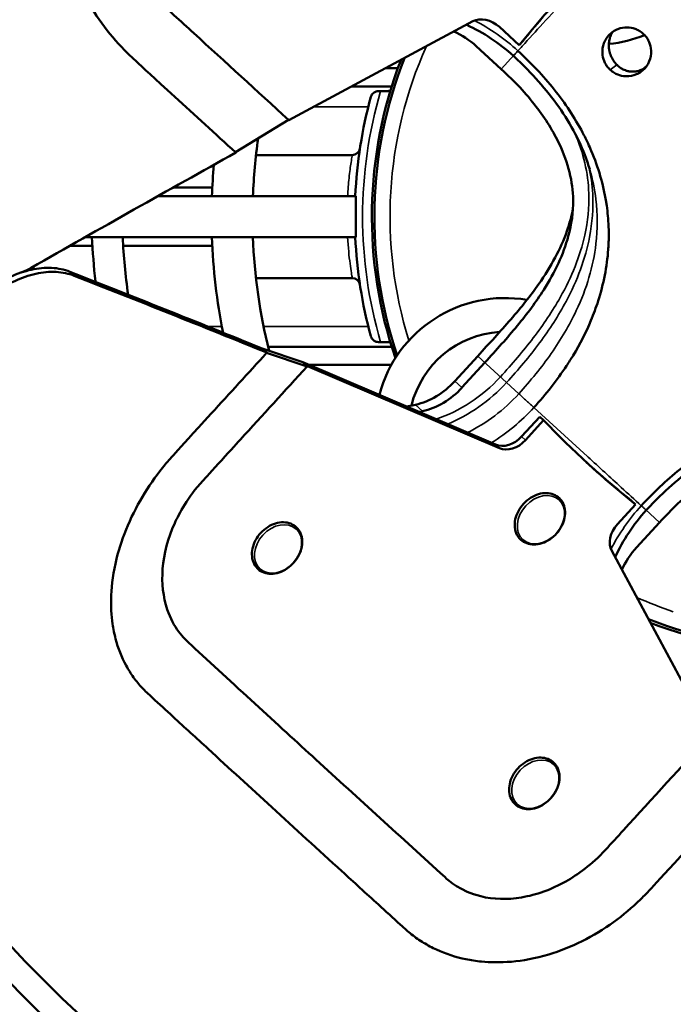
# Model space of a CAD drawing. Units: inches. Extents: x 456 to 479, y 229 to 352.
# Drawn here: x 462 to 464, y 278 to 282 of the extents above; entities that cross this region are included whole.
import ezdxf

# ---------------------------------------------------------------- set-up
doc = ezdxf.new("R2010")
doc.units = ezdxf.units.IN
doc.header["$MEASUREMENT"] = 0
doc.linetypes.add('DASHED2', pattern=[0.375, 0.25, -0.125])
for name, color, linetype, lineweight in [('DIMENSION', 1, 'Continuous', 25), ('Visible (ANSI)', 7, 'Continuous', 50), ('Visible Narrow (ANSI)', 7, 'Continuous', 35)]:
    doc.layers.add(name, color=color, linetype=linetype, lineweight=lineweight)
doc.layers.add('OBJECT_1', color=4, linetype='Continuous')
doc.styles.add('CapsStandard', font='arial.ttf')
doc.dimstyles.new('GFC_CapsStandard_1', dxfattribs={"dimscale": 0.5, "dimtxt": 3, "dimasz": 3, "dimexe": 1.5, "dimexo": 1.5, "dimgap": 1, "dimtad": 0, "dimtih": 1, "dimtoh": 1, "dimdec": 1, "dimzin": 0, "dimdsep": 46, "dimtxsty": 'CapsStandard', "dimcen": 0, "dimclrd": 256, "dimclre": 256, "dimclrt": 256, "dimadec": 0, "dimazin": 0, "dimtfac": 1, "dimtdec": 1, "dimtofl": 0, "dimtmove": 0, "dimatfit": 1, "dimfxl": 0, "dimtolj": 1, "dimtzin": 0, "dimarcsym": 0})

# ---------------------------------------------------------------- blocks, each defined once
blk = doc.blocks.new('*D69')
at = {"layer": 'Defpoints', "color": 0}
for p in [(457.9517, 281.5064), (471.5517, 281.5064), (471.5517, 259.7064)]:
    blk.add_point(p, dxfattribs=at)
at = {"layer": 'DIMENSION', "linetype": 'ByBlock', "lineweight": -2}
for p, q in [((457.9517, 280.7564), (457.9517, 258.9564)), ((471.5517, 280.7564), (471.5517, 258.9564)), ((459.4517, 259.7064), (462.3759, 259.7064)), ((470.0517, 259.7064), (467.1274, 259.7064))]:
    blk.add_line(p, q, dxfattribs=at)
at = {"layer": 'DIMENSION'}
for points in [[(459.4517, 259.9564), (459.4517, 259.4564), (457.9517, 259.7064)], [(470.0517, 259.4564), (470.0517, 259.9564), (471.5517, 259.7064)]]:
    blk.add_solid(points, dxfattribs=at)
at = {"layer": 'DIMENSION', "insert": (464.7517, 259.7064), "char_height": 1.5, "attachment_point": 5, "style": 'CapsStandard'}
blk.add_mtext('\\A1;13.6', dxfattribs=at)

msp = doc.modelspace()

# ---------------------------------------------------------------- linework, layer by layer
at = {"layer": 'OBJECT_1', "linetype": 'DASHED2', "ltscale": 20}
msp.add_circle((464.7517, 281.5064), 6.8, dxfattribs=at)
at = {"layer": 'Visible (ANSI)'}
for p, q in [((462.7587, 281.8769), (463.4658, 282.2574)), ((463.5687, 282.2356), (463.6451, 282.1657)), ((463.659, 282.1809), (463.6451, 282.1657)), ((463.4795, 282.1616), (463.5758, 282.0736)), ((463.1778, 282.0766), (463.1299, 282.0766)), ((462.9998, 282.0066), (463.1541, 282.0066)), ((463.1369, 281.9889), (463.1029, 281.9889)), ((462.5529, 281.7537), (462.7571, 281.8783)), ((462.7571, 281.8783), (462.7587, 281.8769)), ((462.5529, 281.7537), (462.554, 281.7527)), ((463.0021, 281.7427), (462.6317, 281.7427)), ((462.4638, 281.6186), (462.3142, 281.6186)), ((463.016, 281.5852), (462.2545, 281.5852)), ((463.016, 281.5852), (463.016, 281.4276)), ((463.016, 281.4276), (461.975, 281.4276)), ((462.0022, 281.3941), (461.9158, 281.3941)), ((462.4638, 281.3941), (462.1207, 281.3941)), ((463.0021, 281.27), (462.6317, 281.27)), ((462.678, 281.0061), (463.1541, 281.0061)), ((463.1029, 281.0239), (463.1369, 281.0239)), ((462.812, 280.9466), (462.6554, 280.999)), ((462.6738, 280.9832), (462.6728, 280.9821)), ((462.8287, 280.9299), (462.6728, 280.9821)), ((463.3969, 280.8737), (463.485, 280.97)), ((462.812, 280.9466), (462.8287, 280.9299)), ((463.5533, 280.6295), (462.812, 280.9466)), ((462.812, 280.9466), (462.8301, 280.9315)), ((462.8301, 280.9315), (462.8287, 280.9299)), ((463.5685, 280.6157), (462.8301, 280.9315)), ((463.1529, 280.9361), (462.8366, 280.9361)), ((463.4245, 280.8485), (463.5125, 280.9448)), ((463.2455, 280.7829), (463.212, 280.7755)), ((463.273, 280.7577), (463.2602, 280.7549)), ((463.7236, 280.7369), (463.6538, 280.6605)), ((463.7236, 280.7369), (463.7388, 280.723)), ((463.7388, 280.723), (463.669, 280.6466)), ((464.0225, 280.3234), (464.0923, 280.3998)), ((464.0771, 280.4137), (464.0923, 280.3998)), ((464.0964, 280.2342), (464.1845, 280.3304)), ((464.3812, 279.5134), (464.0007, 280.2205))]:
    msp.add_line(p, q, dxfattribs=at)
for radius in [4.598, 4.4982, 4.2533, 4.1534]:
    msp.add_circle((464.7517, 281.5064), radius, dxfattribs=at)
for centre, radius, start, end in [((463.9384, 282.6679), 0.5002, 275.8957, 292.1532), ((464.7517, 281.5064), 1.674, 158.9052, 198.966), ((464.7517, 281.5064), 1.6642, 158.5083, 198.703), ((463.1369, 282.0189), 0.03, 270, 294.9831), ((464.7517, 281.5064), 1.7397, 164.653, 177.4047), ((464.7517, 281.5064), 2.1331, 171.905, 177.8835), ((463.0021, 281.7727), 0.03, 270, 351.344), ((464.7517, 281.5064), 2.2907, 175.0085, 178.0292), ((464.7517, 281.5064), 2.2907, 181.9708, 191.2382), ((464.7517, 281.5064), 2.1331, 182.1165, 194.0068), ((464.7517, 281.5064), 1.7397, 182.5953, 195.347), ((463.0021, 281.24), 0.03, 8.656, 90), ((463.5901, 280.693), 0.5002, 80.292, 165.2191), ((463.5901, 280.693), 0.5002, 50.4721, 50.4756), ((463.5901, 280.693), 0.3702, 93.1892, 166.4912), ((463.1369, 280.9939), 0.03, 65.0169, 90), ((463.5901, 280.693), 0.3702, 46.4248, 46.4353), ((463.7506, 280.5053), 0.2826, 97.6563, 97.674), ((464.7517, 281.5064), 1.6642, 248.5083, 288.703), ((464.7517, 281.5064), 1.674, 248.9052, 288.966)]:
    msp.add_arc(centre, radius, start, end, dxfattribs=at)
for centre, major_axis, start_param, end_param in [((468.231, 278.2975), (-4.4303, 4.0505), 6.231078, 6.335292), ((468.2448, 278.3127), (-4.4303, 4.0505), 0.002238, 0.052107), ((463.5202, 282.1825), (-0.0693, 0.0633), 4.712389, 6.021386), ((463.3502, 282.0202), (-0.1846, 0.1688), 4.712389, 5.132548), ((463.2555, 281.003), (-0.1688, -0.1846), 0.827771, 1.570796), ((463.2831, 280.9778), (-0.1688, -0.1846), 0.827771, 1.570796), ((467.9606, 284.9856), (-4.0505, -4.4303), 6.231078, 6.335292), ((463.6007, 280.709), (-0.0633, -0.0693), 0.261799, 1.570796), ((463.6159, 280.6951), (-0.0633, -0.0693), 0.261799, 1.570796), ((467.9454, 284.9995), (-4.0505, -4.4303), 0.002238, 0.052107), ((464.0756, 280.2749), (-0.0633, -0.0693), 4.712389, 6.021386), ((464.2379, 280.1049), (-0.1688, -0.1846), 4.712389, 5.132548)]:
    msp.add_ellipse(centre, major_axis=major_axis, ratio=0.766044, start_param=start_param, end_param=end_param, dxfattribs=at)
for points, knots in [([(464.2274, 283.5853), (464.1497, 283.6563), (464.072, 283.7273), (463.8336, 283.9453), (463.8189, 283.9588), (463.731, 284.0311), (463.6523, 284.0817), (463.5214, 284.1379), (463.4785, 284.1525), (463.3333, 284.1885), (463.2484, 284.1876), (463.1659, 284.1754), (463.1469, 284.1715), (463.0919, 284.157), (463.057, 284.1433), (463.0091, 284.1171), (462.994, 284.1077), (462.9654, 284.0871), (462.9518, 284.076), (462.9259, 284.0519), (462.9173, 284.0422), (462.8771, 283.9985), (462.8529, 283.9722), (462.787, 283.9006), (462.7455, 283.8553), (462.6305, 283.7297), (462.5555, 283.648), (462.3989, 283.4766), (462.3167, 283.3865), (462.1919, 283.2498), (462.1489, 283.2026), (462.0801, 283.127), (462.0546, 283.0989), (462.012, 283.0521), (462.0027, 283.0421), (461.9796, 283.0127), (461.969, 282.9974), (461.9495, 282.9654), (461.9406, 282.9487), (461.9163, 282.896), (461.904, 282.8581), (461.8918, 282.7992), (461.8887, 282.779), (461.8803, 282.6922), (461.883, 282.6036), (461.927, 282.4564), (461.944, 282.4136), (462.0082, 282.2847), (462.0643, 282.2095), (462.1441, 282.1275), (462.159, 282.1138), (462.3972, 281.8961), (462.475, 281.8249), (462.5529, 281.7537)], [-87.735976, -87.735976, -87.735976, -87.735976, -86.947895, -86.947895, -85.316924, -85.316924, -80.032682, -80.032682, -77.489671, -77.489671, -71.455575, -71.455575, -69.59173, -69.59173, -65.881, -65.881, -64.074414, -64.074414, -62.273461, -62.273461, -60.427812, -60.427812, -57.645258, -57.645258, -52.889768, -52.889768, -44.402106, -44.402106, -35.193771, -35.193771, -30.439405, -30.439405, -27.636926, -27.636926, -25.767801, -25.767801, -23.933017, -23.933017, -22.092479, -22.092479, -18.311925, -18.311925, -16.412952, -16.412952, -10.318613, -10.318613, -7.759448, -7.759448, -2.457985, -2.457985, -0.803238, -0.803238, 0, 0, 0, 0]), ([(464.1752, 283.4293), (464.0816, 283.5149), (463.988, 283.6005), (463.8838, 283.6958), (463.7474, 283.8205), (463.6715, 283.8896), (463.6106, 283.9217), (463.5148, 283.9652), (463.4551, 283.981), (463.3415, 283.9898), (463.2887, 283.9837), (463.1698, 283.9436), (463.1325, 283.9068), (462.9609, 283.7203), (462.7936, 283.5377), (462.5132, 283.231), (462.3625, 283.0656), (462.1977, 282.8845), (462.1568, 282.8401), (462.1258, 282.7125), (462.1243, 282.6593), (462.1431, 282.547), (462.1641, 282.489), (462.2211, 282.388), (462.2597, 282.3338), (462.3414, 282.258), (462.367, 282.235), (462.514, 282.1006), (462.6356, 281.9894), (462.7571, 281.8783)], [0, 0, 0, 0, 0.966344, 0.966344, 1.075226, 1.075226, 1.695836, 1.695836, 2.640475, 2.640475, 3.539833, 3.539833, 4.884674, 4.884674, 11.68241, 11.68241, 19.60412, 19.60412, 20.356426, 20.356426, 20.822633, 20.822633, 21.312196, 21.312196, 21.718012, 21.718012, 21.899249, 21.899249, 22.766819, 22.766819, 22.766819, 22.766819]), ([(463.6222, 282.1243), (463.5952, 282.149), (463.5663, 282.1716), (463.506, 282.2117), (463.4746, 282.2291), (463.4423, 282.2438), (463.4418, 282.244), (463.4414, 282.2442)], [1.5707963, 1.5707963, 1.5707963, 1.5707963, 1.7709769, 1.7709769, 1.9711575, 1.9711575, 1.9739022, 1.9739022, 1.9739022, 1.9739022]), ([(463.9953, 282.0705), (463.9911, 282.0744), (463.9872, 282.0786), (463.9803, 282.0877), (463.9773, 282.0925), (463.9699, 282.1072), (463.9669, 282.1173), (463.964, 282.1386), (463.9644, 282.151), (463.971, 282.1764), (463.9772, 282.1897), (463.9996, 282.215), (464.0123, 282.2228), (464.0366, 282.2323), (464.0489, 282.2342), (464.0708, 282.2338), (464.0812, 282.2319), (464.0964, 282.2263), (464.1013, 282.224), (464.1108, 282.2185), (464.1152, 282.2153), (464.1194, 282.2118)], [-0.7315542, -0.7315542, -0.7315542, -0.7315542, -0.6861025, -0.6861025, -0.6408358, -0.6408358, -0.5541762, -0.5541762, -0.4578366, -0.4578366, -0.3606185, -0.3606185, -0.2623305, -0.2623305, -0.1663756, -0.1663756, -0.0833261, -0.0833261, -0.0419271, -0.0419271, 0, 0, 0, 0]), ([(464.0204, 282.0902), (464.0155, 282.095), (464.0111, 282.1005), (464.0053, 282.1093), (464.0035, 282.1123), (464.001, 282.117), (464.0002, 282.1185), (463.9988, 282.1217), (463.998, 282.1234), (463.9961, 282.1282), (463.995, 282.1314), (463.9935, 282.1363), (463.9931, 282.138), (463.9925, 282.1405), (463.9923, 282.1413), (463.9919, 282.143), (463.9917, 282.1439), (463.9909, 282.1479), (463.9905, 282.1511), (463.99, 282.156), (463.9898, 282.1576), (463.9897, 282.16), (463.9897, 282.1608), (463.9896, 282.1625), (463.9896, 282.1633), (463.9896, 282.1702), (463.99, 282.1762), (463.9915, 282.185), (463.9921, 282.1879), (463.9933, 282.1923), (463.9937, 282.1937), (463.9943, 282.1958), (463.9946, 282.1965), (463.9951, 282.198), (463.9953, 282.1987), (463.9976, 282.2052), (464.0002, 282.2107), (464.0033, 282.2159)], [0, 0, 0, 0, 0.03125, 0.03125, 0.046875, 0.046875, 0.0546875, 0.0546875, 0.0625, 0.0625, 0.078125, 0.078125, 0.0859375, 0.0859375, 0.0898438, 0.0898438, 0.09375, 0.09375, 0.109375, 0.109375, 0.1171875, 0.1171875, 0.1210938, 0.1210938, 0.125, 0.125, 0.15625, 0.15625, 0.171875, 0.171875, 0.1796875, 0.1796875, 0.1835938, 0.1835938, 0.1875, 0.1875, 0.2218703, 0.2218703, 0.2218703, 0.2218703]), ([(464.1194, 282.2118), (464.1251, 282.207), (464.1291, 282.2024), (464.1354, 282.1947), (464.1385, 282.19), (464.1466, 282.1751), (464.1501, 282.1645), (464.1537, 282.1408), (464.1529, 282.127), (464.145, 282.1001), (464.1383, 282.0879), (464.12, 282.0673), (464.1087, 282.0591), (464.0834, 282.0482), (464.0697, 282.0455), (464.0425, 282.0464), (464.0318, 282.0494), (464.0188, 282.0546), (464.0138, 282.0571), (464.0041, 282.0632), (463.9995, 282.0666), (463.9953, 282.0705)], [-0.552082, -0.552082, -0.552082, -0.552082, -0.5308761, -0.5308761, -0.5007806, -0.5007806, -0.4404914, -0.4404914, -0.3674585, -0.3674585, -0.2961864, -0.2961864, -0.2248443, -0.2248443, -0.1543418, -0.1543418, -0.0883416, -0.0883416, -0.0443201, -0.0443201, -0.000001, -0.000001, -0.000001, -0.000001]), ([(463.9887, 281.4681), (463.9876, 281.4952), (463.9851, 281.5223), (463.9813, 281.5492), (463.9806, 281.554), (463.9798, 281.5588), (463.9791, 281.5636), (463.9684, 281.6298), (463.9492, 281.6954), (463.9221, 281.7592), (463.9182, 281.7685), (463.9141, 281.7777), (463.9098, 281.7869), (463.903, 281.8014), (463.8959, 281.8158), (463.8883, 281.8302), (463.8581, 281.8873), (463.8213, 281.9427), (463.7793, 281.9952), (463.7374, 282.0478), (463.6902, 282.0975), (463.6398, 282.1436)], [0.4971863, 0.4971863, 0.4971863, 0.4971863, 0.5526235, 0.5526235, 0.5526235, 0.5624832, 0.5624832, 0.5624832, 0.6988869, 0.6988869, 0.6988869, 0.7186659, 0.7186659, 0.7186659, 0.7499904, 0.7499904, 0.7499904, 0.8749952, 0.8749952, 0.8749952, 1, 1, 1, 1]), ([(463.9161, 281.6883), (463.8944, 281.7621), (463.8592, 281.8346), (463.7696, 281.9707), (463.7142, 282.0358), (463.6432, 282.1048), (463.6328, 282.1147), (463.6222, 282.1243)], [0, 0, 0, 0, 0.646449, 0.646449, 1.291603, 1.291603, 1.400881, 1.400881, 1.400881, 1.400881]), ([(463.5758, 282.0736), (463.6272, 282.0266), (463.7165, 281.9305), (463.8221, 281.7603), (463.8629, 281.593), (463.8362, 281.4072), (463.7613, 281.2477), (463.6412, 281.0869), (463.5569, 280.9933), (463.5125, 280.9448)], [0, 0, 0, 0, 0.125005, 0.25001, 0.437517, 0.562522, 0.750029, 0.875034, 1, 1, 1, 1]), ([(464.1338, 282.0833), (464.1321, 282.0818), (464.1303, 282.0804), (464.1285, 282.0792), (464.1262, 282.0775), (464.1238, 282.0759), (464.1213, 282.0745), (464.1162, 282.0715), (464.111, 282.0692), (464.1055, 282.0675), (464.1027, 282.0666), (464.0999, 282.0659), (464.0971, 282.0653), (464.0957, 282.065), (464.0943, 282.0648), (464.0929, 282.0646), (464.0915, 282.0644), (464.0901, 282.0642), (464.0886, 282.0641), (464.0857, 282.0638), (464.0827, 282.0637), (464.0798, 282.0638), (464.0769, 282.0639), (464.0739, 282.0641), (464.071, 282.0645), (464.07, 282.0646), (464.0691, 282.0648), (464.0682, 282.0649), (464.0661, 282.0653), (464.0641, 282.0657), (464.0621, 282.0662), (464.0606, 282.0666), (464.0591, 282.067), (464.0577, 282.0674), (464.0562, 282.0679), (464.0548, 282.0684), (464.0533, 282.0689), (464.0504, 282.07), (464.0474, 282.0713), (464.0446, 282.0727), (464.0431, 282.0734), (464.0417, 282.0742), (464.0403, 282.075), (464.0389, 282.0758), (464.0375, 282.0766), (464.0361, 282.0775), (464.0333, 282.0793), (464.0306, 282.0813), (464.028, 282.0834), (464.0256, 282.0853), (464.0234, 282.0873), (464.0211, 282.0895), (464.0209, 282.0897), (464.0207, 282.0899), (464.0204, 282.0902)], [0.7849827, 0.7849827, 0.7849827, 0.7849827, 0.796875, 0.796875, 0.796875, 0.8125, 0.8125, 0.8125, 0.84375, 0.84375, 0.84375, 0.859375, 0.859375, 0.859375, 0.8671875, 0.8671875, 0.8671875, 0.875, 0.875, 0.875, 0.890625, 0.890625, 0.890625, 0.90625, 0.90625, 0.90625, 0.9111464, 0.9111464, 0.9111464, 0.921875, 0.921875, 0.921875, 0.9296875, 0.9296875, 0.9296875, 0.9375, 0.9375, 0.9375, 0.953125, 0.953125, 0.953125, 0.9609375, 0.9609375, 0.9609375, 0.96875, 0.96875, 0.96875, 0.984375, 0.984375, 0.984375, 0.9984746, 0.9984746, 0.9984746, 1, 1, 1, 1]), ([(463.074, 281.9668), (463.074, 281.9669), (463.074, 281.9669), (463.0749, 281.97), (463.0763, 281.973), (463.0798, 281.9783), (463.082, 281.9806), (463.0873, 281.9847), (463.0905, 281.9865), (463.0969, 281.9884), (463.0998, 281.9889), (463.1029, 281.9889)], [-0.1239378, -0.1239378, -0.1239378, -0.1239378, -0.1233882, -0.1233882, -0.0895357, -0.0895357, -0.0572943, -0.0572943, -0.0245553, -0.0245553, 0, 0, 0, 0]), ([(463.8515, 281.5375), (463.8463, 281.5083), (463.8195, 281.4103), (463.7428, 281.27), (463.6159, 281.1118), (463.5297, 281.0189), (463.485, 280.97)], [0.4839987, 0.4839987, 0.4839987, 0.4839987, 0.5625217, 0.7500289, 0.8750337, 1, 1, 1, 1]), ([(463.7012, 280.7723), (463.7473, 280.8227), (463.7898, 280.8765), (463.8269, 280.9325), (463.8357, 280.9458), (463.8441, 280.9592), (463.8523, 280.9727), (463.8786, 281.0163), (463.9016, 281.0611), (463.9207, 281.1067), (463.9311, 281.1316), (463.9404, 281.1568), (463.9486, 281.1821), (463.9695, 281.2475), (463.9826, 281.3139), (463.9873, 281.3803), (463.9877, 281.3863), (463.9881, 281.3923), (463.9883, 281.3982), (463.9886, 281.4038), (463.9888, 281.4094), (463.989, 281.4149), (463.9895, 281.4326), (463.9894, 281.4504), (463.9887, 281.4681)], [0, 0, 0, 0, 0.1249663, 0.1249663, 0.1249663, 0.154524, 0.154524, 0.154524, 0.2499711, 0.2499711, 0.2499711, 0.3022882, 0.3022882, 0.3022882, 0.4374783, 0.4374783, 0.4374783, 0.4496956, 0.4496956, 0.4496956, 0.461025, 0.461025, 0.461025, 0.4971863, 0.4971863, 0.4971863, 0.4971863]), ([(462.0141, 281.2556), (462.0141, 281.2561), (462.014, 281.2565), (462.0077, 281.3136), (462.0031, 281.3705), (462.0004, 281.4276)], [35.5227496, 35.5227496, 35.5227496, 35.5227496, 35.5261828, 35.5261828, 35.959891, 35.959891, 35.959891, 35.959891]), ([(461.9153, 281.2944), (461.8938, 281.3028), (461.8702, 281.3078), (461.8203, 281.3104), (461.794, 281.3081), (461.7404, 281.2963), (461.7131, 281.2869), (461.6592, 281.2617), (461.6326, 281.2459), (461.6073, 281.2273)], [-0.978428, -0.978428, -0.978428, -0.978428, -0.7334774, -0.7334774, -0.4887174, -0.4887174, -0.244283, -0.244283, 0, 0, 0, 0]), ([(461.9323, 281.2789), (461.9108, 281.2873), (461.8872, 281.2922), (461.8373, 281.2948), (461.811, 281.2925), (461.7575, 281.2807), (461.7302, 281.2713), (461.6763, 281.2461), (461.6498, 281.2302), (461.6244, 281.2117)], [-0.9780831, -0.9780831, -0.9780831, -0.9780831, -0.7333826, -0.7333826, -0.4887455, -0.4887455, -0.2442323, -0.2442323, 0, 0, 0, 0]), ([(462.6554, 280.999), (462.5302, 281.0499), (462.406, 281.1), (462.1592, 281.1985), (462.0368, 281.2469), (461.9153, 281.2944)], [-2.760224, -2.760224, -2.760224, -2.760224, -1.380112, -1.380112, 0, 0, 0, 0]), ([(463.074, 281.0459), (463.074, 281.0459), (463.074, 281.0458), (463.0749, 281.0427), (463.0763, 281.0398), (463.0798, 281.0345), (463.082, 281.0321), (463.0873, 281.028), (463.0905, 281.0263), (463.0969, 281.0243), (463.0998, 281.0239), (463.1029, 281.0239)], [-0.0005544, -0.0005544, -0.0005544, -0.0005544, 0, 0, 0.0341504, 0.0341504, 0.0666754, 0.0666754, 0.0997024, 0.0997024, 0.1244738, 0.1244738, 0.1244738, 0.1244738]), ([(462.6728, 280.9821), (462.6017, 280.9044), (462.5307, 280.8267), (462.3127, 280.5883), (462.2993, 280.5736), (462.227, 280.4857), (462.1764, 280.407), (462.1201, 280.2761), (462.1056, 280.2332), (462.0696, 280.088), (462.0705, 280.0031), (462.0826, 279.9206), (462.0865, 279.9016), (462.1011, 279.8466), (462.1148, 279.8117), (462.1409, 279.7638), (462.1504, 279.7487), (462.1709, 279.7201), (462.1821, 279.7065), (462.2062, 279.6806), (462.2158, 279.672), (462.2595, 279.6318), (462.2858, 279.6076), (462.3575, 279.5417), (462.4028, 279.5002), (462.5283, 279.3852), (462.61, 279.3102), (462.7814, 279.1536), (462.8716, 279.0714), (463.0083, 278.9466), (463.0554, 278.9036), (463.131, 278.8348), (463.1591, 278.8093), (463.206, 278.7667), (463.2159, 278.7574), (463.2454, 278.7343), (463.2607, 278.7237), (463.2927, 278.7042), (463.3094, 278.6953), (463.3621, 278.671), (463.4, 278.6587), (463.4589, 278.6465), (463.4791, 278.6434), (463.5658, 278.635), (463.6544, 278.6377), (463.8017, 278.6817), (463.8444, 278.6987), (463.9733, 278.7629), (464.0486, 278.819), (464.1306, 278.8988), (464.1442, 278.9137), (464.362, 279.1519), (464.4331, 279.2297), (464.5043, 279.3075)], [-87.735976, -87.735976, -87.735976, -87.735976, -86.947895, -86.947895, -85.316924, -85.316924, -80.032682, -80.032682, -77.489671, -77.489671, -71.455575, -71.455575, -69.59173, -69.59173, -65.881, -65.881, -64.074414, -64.074414, -62.273461, -62.273461, -60.427812, -60.427812, -57.645258, -57.645258, -52.889768, -52.889768, -44.402106, -44.402106, -35.193771, -35.193771, -30.439405, -30.439405, -27.636926, -27.636926, -25.767801, -25.767801, -23.933017, -23.933017, -22.092479, -22.092479, -18.311925, -18.311925, -16.412952, -16.412952, -10.318613, -10.318613, -7.759448, -7.759448, -2.457985, -2.457985, -0.803238, -0.803238, 0, 0, 0, 0]), ([(462.6554, 280.999), (462.6585, 280.9963), (462.6616, 280.9937), (462.6677, 280.9885), (462.6707, 280.9858), (462.6738, 280.9832)], [-0.08164056, -0.08164056, -0.08164056, -0.08164056, -0.04082099, -0.04082099, -0.000001, -0.000001, -0.000001, -0.000001]), ([(462.8287, 280.9299), (462.7431, 280.8363), (462.6575, 280.7426), (462.5623, 280.6385), (462.4375, 280.5021), (462.3685, 280.4262), (462.3363, 280.3653), (462.2929, 280.2695), (462.2771, 280.2098), (462.2682, 280.0962), (462.2743, 280.0434), (462.3145, 279.9245), (462.3512, 279.8872), (462.5378, 279.7156), (462.7204, 279.5483), (463.0271, 279.2678), (463.1924, 279.1172), (463.3736, 278.9524), (463.418, 278.9115), (463.5456, 278.8804), (463.5987, 278.879), (463.711, 278.8978), (463.7691, 278.9187), (463.8701, 278.9758), (463.9243, 279.0144), (464, 279.0961), (464.0231, 279.1217), (464.1575, 279.2687), (464.2686, 279.3903), (464.3798, 279.5118)], [0, 0, 0, 0, 0.966344, 0.966344, 1.075226, 1.075226, 1.695836, 1.695836, 2.640475, 2.640475, 3.539833, 3.539833, 4.884674, 4.884674, 11.68241, 11.68241, 19.60412, 19.60412, 20.356426, 20.356426, 20.822633, 20.822633, 21.312196, 21.312196, 21.718012, 21.718012, 21.899249, 21.899249, 22.766819, 22.766819, 22.766819, 22.766819]), ([(464.782, 280.743), (464.7642, 280.7421), (464.7465, 280.7406), (464.7288, 280.7386), (464.7248, 280.7381), (464.7209, 280.7376), (464.7169, 280.7371), (464.7094, 280.7361), (464.7019, 280.735), (464.6945, 280.7338), (464.6288, 280.7231), (464.5638, 280.7042), (464.5005, 280.6775), (464.4769, 280.6675), (464.4536, 280.6565), (464.4305, 280.6444), (464.4296, 280.6439), (464.4288, 280.6435), (464.4279, 280.643), (464.3842, 280.6199), (464.3416, 280.593), (464.3005, 280.5629), (464.2878, 280.5536), (464.2752, 280.5439), (464.2628, 280.534), (464.2103, 280.4921), (464.1606, 280.4449), (464.1145, 280.3945)], [0.5026612, 0.5026612, 0.5026612, 0.5026612, 0.5389761, 0.5389761, 0.5389761, 0.5470604, 0.5470604, 0.5470604, 0.5624832, 0.5624832, 0.5624832, 0.6977159, 0.6977159, 0.6977159, 0.7481126, 0.7481126, 0.7481126, 0.7499904, 0.7499904, 0.7499904, 0.8454768, 0.8454768, 0.8454768, 0.8749952, 0.8749952, 0.8749952, 1, 1, 1, 1]), ([(464.5697, 280.6708), (464.496, 280.6491), (464.4234, 280.6139), (464.2874, 280.5243), (464.2222, 280.4689), (464.1532, 280.3979), (464.1434, 280.3875), (464.1337, 280.3769)], [0, 0, 0, 0, 0.646449, 0.646449, 1.291603, 1.291603, 1.400881, 1.400881, 1.400881, 1.400881]), ([(464.1845, 280.3304), (464.2315, 280.3819), (464.3276, 280.4712), (464.4977, 280.5768), (464.665, 280.6176), (464.8508, 280.5909), (465.0103, 280.516), (465.1712, 280.3959), (465.2647, 280.3116), (465.3132, 280.2672)], [0, 0, 0, 0, 0.125005, 0.25001, 0.437517, 0.562522, 0.750029, 0.875034, 1, 1, 1, 1]), ([(463.6508, 280.2637), (463.6574, 280.2577), (463.6652, 280.253), (463.6824, 280.2467), (463.6919, 280.2451), (463.7118, 280.2451), (463.7222, 280.2469), (463.7428, 280.2536), (463.753, 280.2586), (463.7721, 280.2714), (463.781, 280.2791), (463.7965, 280.2966), (463.8032, 280.3063), (463.8136, 280.3268), (463.8174, 280.3375), (463.8215, 280.3589), (463.822, 280.3695), (463.8193, 280.3895), (463.8163, 280.3988), (463.8073, 280.4152), (463.8014, 280.4222), (463.7873, 280.4334), (463.7791, 280.4375), (463.7613, 280.4428), (463.7516, 280.4437), (463.7314, 280.4425), (463.721, 280.4401), (463.7005, 280.4322), (463.6904, 280.4267), (463.6718, 280.413), (463.6633, 280.4048), (463.6485, 280.3866), (463.6424, 280.3766), (463.633, 280.3559), (463.6298, 280.3451), (463.6269, 280.3238), (463.6271, 280.3133), (463.6309, 280.2938), (463.6345, 280.2848), (463.6428, 280.2721), (463.6465, 280.2676), (463.6508, 280.2637)], [0, 0, 0, 0, 0.304079, 0.304079, 0.613984, 0.613984, 0.934129, 0.934129, 1.260212, 1.260212, 1.588023, 1.588023, 1.916071, 1.916071, 2.243807, 2.243807, 2.569488, 2.569488, 2.888422, 2.888422, 3.196718, 3.196718, 3.501017, 3.501017, 3.812803, 3.812803, 4.134441, 4.134441, 4.461058, 4.461058, 4.788967, 4.788967, 5.117005, 5.117005, 5.444568, 5.444568, 5.769464, 5.769464, 6.086565, 6.086565, 6.283185, 6.283185, 6.283185, 6.283185]), ([(464.1337, 280.3769), (464.109, 280.3499), (464.0864, 280.321), (464.0464, 280.2607), (464.0289, 280.2293), (464.0142, 280.197), (464.014, 280.1965), (464.0138, 280.1961)], [4.712389, 4.712389, 4.712389, 4.712389, 4.9125695, 4.9125695, 5.1127501, 5.1127501, 5.1154948, 5.1154948, 5.1154948, 5.1154948]), ([(462.6394, 280.1514), (462.646, 280.1453), (462.6538, 280.1406), (462.6711, 280.1343), (462.6806, 280.1327), (462.7004, 280.1328), (462.7108, 280.1345), (462.7314, 280.1412), (462.7416, 280.1463), (462.7607, 280.159), (462.7696, 280.1668), (462.7852, 280.1843), (462.7918, 280.194), (462.8023, 280.2144), (462.806, 280.2251), (462.8102, 280.2465), (462.8106, 280.2571), (462.808, 280.2771), (462.805, 280.2865), (462.7959, 280.3028), (462.79, 280.3099), (462.7759, 280.321), (462.7677, 280.3252), (462.7499, 280.3304), (462.7402, 280.3314), (462.72, 280.3301), (462.7096, 280.3278), (462.6891, 280.3199), (462.6791, 280.3143), (462.6605, 280.3006), (462.6519, 280.2924), (462.6372, 280.2743), (462.631, 280.2643), (462.6216, 280.2435), (462.6184, 280.2327), (462.6155, 280.2115), (462.6157, 280.201), (462.6196, 280.1815), (462.6231, 280.1725), (462.6314, 280.1597), (462.6352, 280.1553), (462.6394, 280.1514)], [0, 0, 0, 0, 0.304079, 0.304079, 0.613984, 0.613984, 0.934129, 0.934129, 1.260212, 1.260212, 1.588023, 1.588023, 1.916071, 1.916071, 2.243807, 2.243807, 2.569488, 2.569488, 2.888422, 2.888422, 3.196718, 3.196718, 3.501017, 3.501017, 3.812803, 3.812803, 4.134441, 4.134441, 4.461058, 4.461058, 4.788967, 4.788967, 5.117005, 5.117005, 5.444568, 5.444568, 5.769464, 5.769464, 6.086565, 6.086565, 6.283185, 6.283185, 6.283185, 6.283185]), ([(463.6293, 279.2464), (463.6359, 279.2403), (463.6437, 279.2356), (463.6609, 279.2293), (463.6704, 279.2277), (463.6903, 279.2278), (463.7007, 279.2295), (463.7213, 279.2362), (463.7315, 279.2413), (463.7506, 279.254), (463.7594, 279.2618), (463.775, 279.2793), (463.7817, 279.289), (463.7921, 279.3094), (463.7959, 279.3201), (463.8, 279.3415), (463.8005, 279.3521), (463.7978, 279.3721), (463.7948, 279.3815), (463.7858, 279.3978), (463.7799, 279.4049), (463.7657, 279.416), (463.7576, 279.4202), (463.7398, 279.4254), (463.73, 279.4264), (463.7099, 279.4251), (463.6995, 279.4228), (463.679, 279.4149), (463.6689, 279.4093), (463.6503, 279.3956), (463.6418, 279.3874), (463.627, 279.3693), (463.6209, 279.3593), (463.6115, 279.3385), (463.6083, 279.3277), (463.6054, 279.3064), (463.6056, 279.296), (463.6094, 279.2765), (463.613, 279.2675), (463.6213, 279.2547), (463.625, 279.2503), (463.6293, 279.2464)], [0, 0, 0, 0, 0.304079, 0.304079, 0.613984, 0.613984, 0.934129, 0.934129, 1.260212, 1.260212, 1.588023, 1.588023, 1.916071, 1.916071, 2.243807, 2.243807, 2.569488, 2.569488, 2.888422, 2.888422, 3.196718, 3.196718, 3.501017, 3.501017, 3.812803, 3.812803, 4.134441, 4.134441, 4.461058, 4.461058, 4.788967, 4.788967, 5.117005, 5.117005, 5.444568, 5.444568, 5.769464, 5.769464, 6.086565, 6.086565, 6.283185, 6.283185, 6.283185, 6.283185])]:
    msp.add_open_spline(points, degree=3, knots=knots, dxfattribs=at)
for points in [[(461.7663, 281.3093), (462.0316, 281.4601), (462.2942, 281.608), (462.554, 281.7527)], [(462.5569, 281.7562), (462.5559, 281.755), (462.555, 281.7539), (462.554, 281.7527)], [(462.1187, 281.4276), (462.1226, 281.3536), (462.1295, 281.2796), (462.1395, 281.2061)], [(461.7277, 281.2912), (461.7411, 281.2962), (461.754, 281.3023), (461.7663, 281.3093)], [(461.7756, 281.3145), (461.7759, 281.3111), (461.7762, 281.3076), (461.7765, 281.3041)], [(462.6738, 280.9832), (462.423, 281.0851), (462.1757, 281.1837), (461.9323, 281.2789)]]:
    msp.add_open_spline(points, degree=3, dxfattribs=at)
at = {"layer": 'Visible Narrow (ANSI)'}
for p, q in [((463.6255, 282.1279), (463.5758, 282.0736)), ((464.0204, 282.0902), (463.9953, 282.0705)), ((463.064, 281.9286), (462.8548, 281.9286)), ((461.9153, 281.2944), (461.9323, 281.2789)), ((462.4448, 281.0842), (462.5003, 281.0842)), ((462.6608, 281.0842), (463.064, 281.0842)), ((463.6432, 280.8253), (463.485, 280.97)), ((463.4245, 280.8485), (463.3969, 280.8737)), ((463.273, 280.7577), (463.2455, 280.7829)), ((463.9078, 280.5834), (463.7012, 280.7723)), ((463.5533, 280.6295), (463.5685, 280.6157)), ((463.6538, 280.6605), (463.669, 280.6466)), ((464.1845, 280.3304), (464.1301, 280.3802))]:
    msp.add_line(p, q, dxfattribs=at)
for radius in [5.411, 5.4109, 4.8246, 4.6615]:
    msp.add_circle((464.7517, 281.5064), radius, dxfattribs=at)
for centre, radius, start, end in [((464.7517, 281.5064), 1.6041, 155.9023, 197.2907), ((464.7517, 281.5064), 1.7097, 163.6073, 196.3927), ((463.0021, 281.7727), 0.03, 270, 351.344), ((464.7517, 281.5064), 1.6041, 245.9023, 251.316)]:
    msp.add_arc(centre, radius, start, end, dxfattribs=at)
for centre, major_axis, start_param, end_param in [((463.3275, 281.802), (0.4459, -0.4077), 1.570796, 1.912369), ((463.3003, 281.1388), (-0.3246, -0.355), 0.930825, 1.570796), ((463.3087, 281.1312), (0.3431, 0.3752), 4.148955, 4.712389), ((463.3393, 281.1032), (-0.3628, -0.3968), 1.100092, 1.570796), ((463.3596, 281.0846), (0.4077, 0.4459), 4.355875, 4.712389), ((464.456, 280.0822), (0.4077, 0.4459), 1.570796, 1.912369)]:
    msp.add_ellipse(centre, major_axis=major_axis, ratio=0.766044, start_param=start_param, end_param=end_param, dxfattribs=at)
for centre in [(463.7282, 280.3407), (462.7168, 280.2284), (463.7067, 279.3234)]:
    msp.add_ellipse(centre, major_axis=(-0.0698, -0.0763), ratio=0.766044, dxfattribs=at)
for points, knots in [([(463.6398, 282.1436), (463.6452, 282.1495), (463.6505, 282.1554), (463.6559, 282.1613), (463.6825, 282.1904), (463.7091, 282.2194), (463.7357, 282.2485), (463.7667, 282.2824), (463.7977, 282.3163), (463.8287, 282.3502)], [0, 0, 0, 0, 0.085529, 0.085529, 0.085529, 0.507497, 0.507497, 0.507497, 1, 1, 1, 1]), ([(463.6398, 282.1436), (463.6362, 282.1397), (463.6306, 282.1335), (463.6268, 282.1294), (463.6255, 282.1279)], [0.0000002, 0.0000002, 0.0000002, 0.0000002, 0.25, 0.4407652, 0.4407652, 0.4407652, 0.4407652]), ([(463.8582, 281.8289), (463.892, 281.7521), (463.9224, 281.6202), (463.9004, 281.4075), (463.8254, 281.2209), (463.7029, 281.039), (463.6171, 280.9392), (463.5723, 280.8902)], [0.2546145, 0.2546145, 0.2546145, 0.2546145, 0.4375168, 0.5625217, 0.7500289, 0.8750337, 1, 1, 1, 1]), ([(463.0021, 281.7427), (463.0021, 281.7427), (463.0019, 281.7413), (463.0006, 281.7338), (462.9992, 281.7255), (462.9952, 281.6989), (462.9924, 281.6784), (462.9876, 281.6333), (462.9856, 281.61), (462.9842, 281.5851)], [0, 0, 0, 0, 0.1104385, 0.1104385, 0.2871402, 0.2871402, 0.5168523, 0.5168523, 0.7096048, 0.7096048, 0.7096048, 0.7096048]), ([(463.913, 281.6986), (463.9207, 281.6638), (463.9331, 281.5737), (463.9198, 281.3999), (463.848, 281.2064), (463.7269, 281.0191), (463.6411, 280.9176), (463.5961, 280.8684)], [0.3582372, 0.3582372, 0.3582372, 0.3582372, 0.4375168, 0.5625217, 0.7500289, 0.8750337, 1, 1, 1, 1]), ([(463.9161, 281.6883), (463.9273, 281.6502), (463.9354, 281.6117), (463.9401, 281.573), (463.9471, 281.5161), (463.947, 281.4588), (463.9401, 281.4014), (463.9298, 281.3154), (463.9041, 281.2292), (463.8645, 281.145), (463.838, 281.0888), (463.8055, 281.0335), (463.768, 280.98), (463.7306, 280.9264), (463.6883, 280.8747), (463.6432, 280.8253)], [0.352483, 0.352483, 0.352483, 0.352483, 0.4375168, 0.4375168, 0.4375168, 0.5625217, 0.5625217, 0.5625217, 0.7500289, 0.7500289, 0.7500289, 0.8750337, 0.8750337, 0.8750337, 1, 1, 1, 1]), ([(462.9842, 281.4276), (462.9864, 281.3885), (462.9901, 281.3532), (462.9974, 281.2973), (463.0007, 281.2783), (463.002, 281.2708), (463.0021, 281.2701), (463.0021, 281.2701)], [1.1008925, 1.1008925, 1.1008925, 1.1008925, 1.4045304, 1.4045304, 1.7326394, 1.7326394, 1.8104968, 1.8104968, 1.8104968, 1.8104968]), ([(463.7012, 280.7723), (463.6972, 280.7759), (463.6928, 280.78), (463.6881, 280.7843), (463.6834, 280.7886), (463.6784, 280.7932), (463.6733, 280.7978), (463.6682, 280.8025), (463.663, 280.8073), (463.6579, 280.8119), (463.6528, 280.8165), (463.6478, 280.8211), (463.6432, 280.8253)], [0, 0, 0, 0, 0.250004, 0.250004, 0.250004, 0.5, 0.5, 0.5, 0.749999, 0.749999, 0.749999, 1, 1, 1, 1]), ([(464.1145, 280.3945), (464.0888, 280.4179), (464.0632, 280.4413), (464.0376, 280.4647), (463.995, 280.5037), (463.9523, 280.5427), (463.9097, 280.5817), (463.9091, 280.5822), (463.9084, 280.5828), (463.9078, 280.5834)], [0, 0, 0, 0, 0.371925, 0.371925, 0.371925, 0.990856, 0.990856, 0.990856, 1, 1, 1, 1]), ([(464.1145, 280.3945), (464.1184, 280.3909), (464.1245, 280.3853), (464.1287, 280.3814), (464.1301, 280.3802)], [0.0000002, 0.0000002, 0.0000002, 0.0000002, 0.25, 0.4407652, 0.4407652, 0.4407652, 0.4407652])]:
    msp.add_open_spline(points, degree=3, knots=knots, dxfattribs=at)
msp.add_open_spline([(462.0144, 281.2557), (462.008, 281.3128), (462.0034, 281.3702), (462.0005, 281.4276)], degree=3, dxfattribs=at)

# ---------------------------------------------------------------- dimensions: what is measured, and where the dimension line sits
at = {"layer": 'DIMENSION'}
dim = msp.add_linear_dim(base=(471.5517, 259.7064), p1=(457.9517, 281.5064), p2=(471.5517, 281.5064), dimstyle='GFC_CapsStandard_1', override={"dimdec": 1, "dimadec": 1}, dxfattribs=at)
dim.commit()
dim.dimension.update_dxf_attribs({"geometry": '*D69', "text_midpoint": (464.7517, 259.7064)})

doc.saveas('drawing.dxf')
